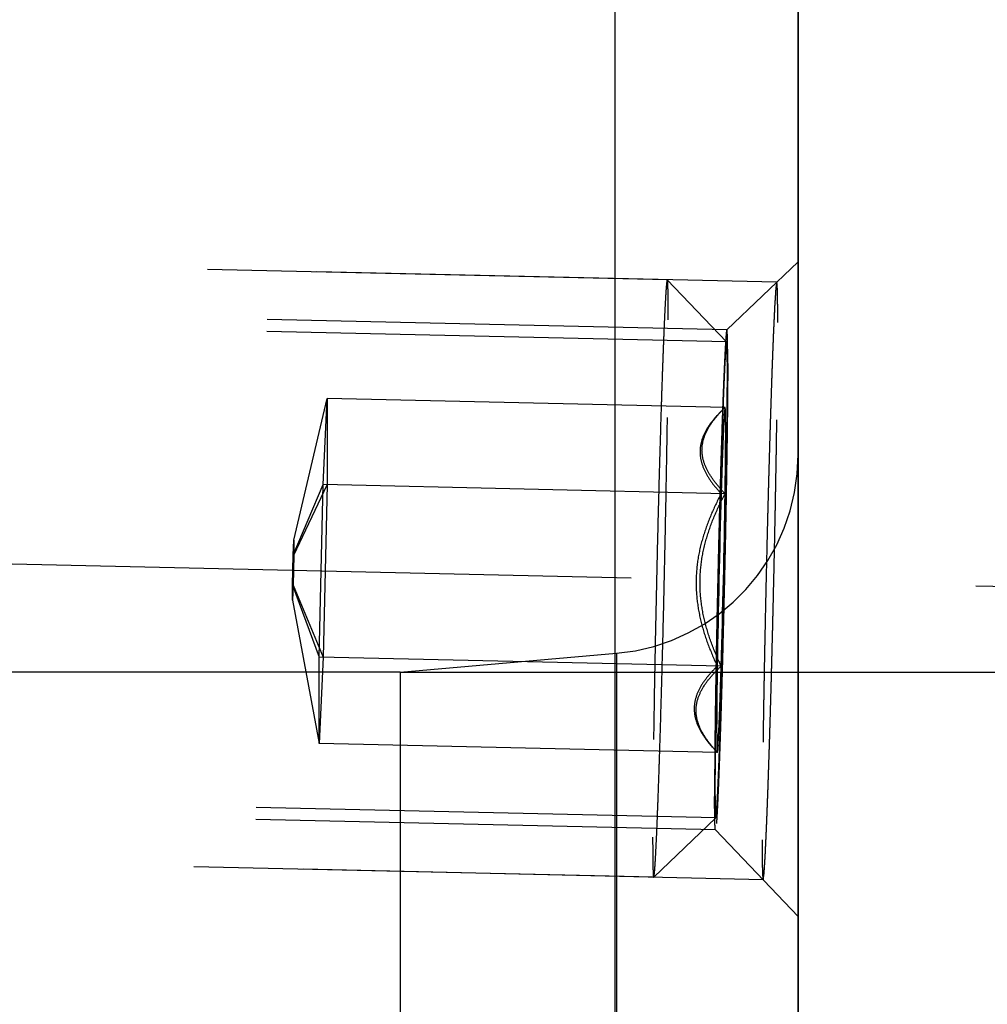
# Model space of a CAD drawing. Units: millimetres. Extents: x 0 to 420, y 0 to 297.
# Drawn here: x 259 to 264, y 173 to 178 of the extents above; entities that cross this region are included whole.
import ezdxf

# ---------------------------------------------------------------- set-up
doc = ezdxf.new("R2010")
doc.units = ezdxf.units.MM
doc.header["$LTSCALE"] = 23.1
doc.linetypes.add('CENTER', pattern=[0.6, 0.375, -0.075, 0.075, -0.075])
doc.linetypes.add('HIDDEN', pattern=[0.2, 0.1, -0.1])
doc.layers.get('0').update_dxf_attribs({"linetype": 'CONTINUOUS'})
for name, color, linetype in [('10003422_HP_HL', 7, 'CONTINUOUS'), ('30578821_AXIS', 7, 'CONTINUOUS'), ('30578821_CL', 7, 'CONTINUOUS'), ('30578821_DIM', 7, 'CONTINUOUS'), ('30578821_HL', 7, 'CONTINUOUS'), ('606711302-000-00-ED1_CL', 7, 'CONTINUOUS')]:
    doc.layers.add(name, color=color, linetype=linetype)
doc.styles.get("Standard").update_dxf_attribs({"font": 'TXT.SHX', "width": 0.7})
doc.styles.add('TEXTSTYLE_3', font='gdt', dxfattribs={"width": 0.7})
doc.dimstyles.new('DIMSTYLE_5', dxfattribs={"dimtxt": 3.5, "dimasz": 3.5, "dimexe": 0.18, "dimexo": 0.0625, "dimgap": 0.09, "dimtad": 1, "dimdec": 3, "dimdsep": 46, "dimtxsty": 'STANDARD', "dimblk": '_FILLED', "dimblk1": '_FILLED', "dimblk2": '_FILLED', "dimcen": 0.09, "dimclrt": 2, "dimadec": 0, "dimazin": 0, "dimtp": 0.15, "dimtm": 0.15, "dimtfac": 1, "dimtdec": 3, "dimtofl": 0, "dimtmove": 0, "dimatfit": 3, "dimldrblk": '_FILLED', "dimfxl": 1, "dimtolj": 1, "dimarcsym": 0})
doc.dimstyles.get("Standard").update_dxf_attribs({"dimtxt": 3.5, "dimasz": 3.5, "dimexe": 0.18, "dimexo": 0.0625, "dimgap": 0.09, "dimtad": 1, "dimdec": 3, "dimdsep": 46, "dimtxsty": 'STANDARD', "dimblk": '_FILLED', "dimblk1": '_FILLED', "dimblk2": '_FILLED', "dimcen": 0.09, "dimclrt": 2, "dimadec": 0, "dimazin": 0, "dimtol": 1, "dimtp": 0.005, "dimtm": 0.005, "dimtfac": 1, "dimtdec": 3, "dimtofl": 0, "dimtmove": 0, "dimatfit": 3, "dimldrblk": '_FILLED', "dimfxl": 1, "dimtolj": 1, "dimarcsym": 0})

# ---------------------------------------------------------------- blocks, each defined once
blk = doc.blocks.new('_FILLED')
at = {"color": 0, "linetype": 'BYBLOCK'}
blk.add_solid([(0, 0), (-1, 0.125), (-1, -0.125)], dxfattribs=at)
blk = doc.blocks.new('*D6')
at = {"layer": '30578821_DIM', "color": 3, "linetype": 'CONTINUOUS'}
for p, q in [((142.9998, 159.1415), (142.9998, 217.6415)), ((262.9998, 162.0808), (262.9998, 217.6415)), ((142.9998, 216.1415), (202.9998, 216.1415)), ((262.9998, 216.1415), (202.9998, 216.1415))]:
    blk.add_line(p, q, dxfattribs=at)
at = {"layer": '30578821_DIM', "color": 3, "linetype": 'CONTINUOUS', "xscale": 3.5, "yscale": 3.5, "zscale": 3.5, "rotation": 180}
blk.add_blockref('_FILLED', (142.9998, 216.1415), dxfattribs=at)
at = {"layer": '30578821_DIM', "color": 3, "linetype": 'CONTINUOUS', "xscale": 3.5, "yscale": 3.5, "zscale": 3.5}
blk.add_blockref('_FILLED', (262.9998, 216.1415), dxfattribs=at)
at = {"layer": '30578821_DIM', "color": 2, "linetype": 'CONTINUOUS', "insert": (202.9998, 220.5165), "char_height": 3.5, "width": 7.5, "attachment_point": 2, "line_spacing_factor": 0.9}
blk.add_mtext('120', dxfattribs=at)
blk = doc.blocks.new('*D8')
at = {"layer": '30578821_DIM', "color": 3, "linetype": 'CONTINUOUS'}
for p, q in [((260.9998, 175.1415), (279.4998, 175.1415)), ((277.9998, 175.1415), (277.9998, 159.1415)), ((277.9998, 143.1415), (277.9998, 159.1415)), ((260.9998, 143.1415), (279.4998, 143.1415))]:
    blk.add_line(p, q, dxfattribs=at)
at = {"layer": '30578821_DIM', "color": 3, "linetype": 'CONTINUOUS', "xscale": 3.5, "yscale": 3.5, "zscale": 3.5}
for p, rotation in [((277.9998, 175.1415), 90), ((277.9998, 143.1415), 270)]:
    blk.add_blockref('_FILLED', p, dxfattribs=dict(at, rotation=rotation))
at = {"layer": '30578821_DIM', "color": 2, "linetype": 'CONTINUOUS', "insert": (273.6248, 159.1415), "char_height": 3.5, "width": 9.916667, "attachment_point": 2, "rotation": 90, "line_spacing_factor": 0.9, "style": 'TEXTSTYLE_3'}
blk.add_mtext('{\\Fgdt;n}\\FTXT.SHX;32', dxfattribs=at)
blk = doc.blocks.new('*D9')
at = {"layer": '30578821_DIM', "color": 3, "linetype": 'CONTINUOUS'}
for p, q in [((208.9984, 185.3915), (299.4998, 185.3915)), ((297.9998, 185.3915), (297.9998, 159.1415)), ((297.9998, 132.8915), (297.9998, 159.1415)), ((208.9984, 132.8915), (299.4998, 132.8915))]:
    blk.add_line(p, q, dxfattribs=at)
at = {"layer": '30578821_DIM', "color": 3, "linetype": 'CONTINUOUS', "xscale": 3.5, "yscale": 3.5, "zscale": 3.5}
for p, rotation in [((297.9998, 185.3915), 90), ((297.9998, 132.8915), 270)]:
    blk.add_blockref('_FILLED', p, dxfattribs=dict(at, rotation=rotation))
at = {"layer": '30578821_DIM', "color": 2, "linetype": 'CONTINUOUS', "insert": (293.6248, 159.1415), "char_height": 3.5, "width": 14.416667, "attachment_point": 2, "rotation": 90, "line_spacing_factor": 0.9, "style": 'TEXTSTYLE_3'}
blk.add_mtext('{\\Fgdt;n}\\FTXT.SHX;52.5', dxfattribs=at)
blk = doc.blocks.new('*D10')
at = {"layer": '30578821_DIM', "color": 3, "linetype": 'CONTINUOUS'}
for p, q in [((262.9998, 181.1415), (289.4998, 181.1415)), ((287.9998, 181.1415), (287.9998, 159.1415)), ((287.9998, 137.1415), (287.9998, 159.1415)), ((262.9998, 137.1415), (289.4998, 137.1415))]:
    blk.add_line(p, q, dxfattribs=at)
at = {"layer": '30578821_DIM', "color": 3, "linetype": 'CONTINUOUS', "xscale": 3.5, "yscale": 3.5, "zscale": 3.5}
for p, rotation in [((287.9998, 181.1415), 90), ((287.9998, 137.1415), 270)]:
    blk.add_blockref('_FILLED', p, dxfattribs=dict(at, rotation=rotation))
at = {"layer": '30578821_DIM', "color": 2, "linetype": 'CONTINUOUS', "insert": (283.6248, 159.1415), "char_height": 3.5, "width": 10.166667, "attachment_point": 2, "rotation": 90, "line_spacing_factor": 0.9, "style": 'TEXTSTYLE_3'}
blk.add_mtext('{\\Fgdt;n}\\FTXT.SHX;44', dxfattribs=at)

msp = doc.modelspace()

# ---------------------------------------------------------------- linework, layer by layer
at = {"layer": '10003422_HP_HL', "color": 6, "linetype": 'HIDDEN'}
for p, q in [((262.3422, 177.1113), (257.1489, 177.2291)), ((262.3424, 177.1112), (262.3422, 177.1113)), ((262.3424, 177.1112), (262.6403, 176.7994)), ((262.6401, 176.7995), (256.8371, 176.9311)), ((260.4672, 175.8035), (260.6334, 176.5159)), ((260.6137, 176.0831), (260.6334, 176.5159)), ((262.6327, 176.4706), (260.6334, 176.5159)), ((260.6334, 176.5159), (260.6334, 176.0829)), ((262.6327, 176.4706), (262.6263, 176.4645)), ((262.6325, 176.4705), (262.6271, 176.4654)), ((262.6327, 176.4706), (262.6325, 176.4705)), ((260.4638, 175.7285), (260.6137, 176.0831)), ((260.4672, 175.7285), (260.6334, 176.0829)), ((260.5941, 175.2173), (260.6137, 176.0831)), ((262.6327, 176.0376), (260.6137, 176.0831)), ((260.6334, 176.0829), (260.6137, 175.2171)), ((260.4638, 175.7285), (260.4672, 175.8035)), ((260.4672, 175.8035), (260.4672, 175.7285)), ((260.4604, 175.5786), (260.4638, 175.7285)), ((260.4672, 175.7285), (260.4638, 175.5785)), ((260.4604, 175.5036), (260.4604, 175.5786)), ((260.4604, 175.5786), (260.5941, 175.2173)), ((260.4638, 175.5785), (260.4604, 175.5036)), ((260.4638, 175.5785), (260.6137, 175.2171)), ((260.4604, 175.5036), (260.5941, 174.7843)), ((262.6131, 175.1718), (260.5941, 175.2173)), ((260.5941, 174.7843), (260.5941, 175.2173)), ((260.6137, 175.2171), (260.5941, 174.7843)), ((262.5934, 174.739), (260.5941, 174.7843)), ((262.5872, 174.7455), (262.5934, 174.739)), ((262.5933, 174.7391), (262.588, 174.7446)), ((262.5933, 174.7391), (262.5934, 174.739)), ((262.586, 174.4101), (256.7829, 174.5417)), ((262.2744, 174.1122), (262.5862, 174.4102)), ((262.2741, 174.1121), (257.0809, 174.2299)), ((262.2741, 174.1121), (262.2744, 174.1122))]:
    msp.add_line(p, q, dxfattribs=at)
for centre, start, end in [((324.3256, 174.2053), 178.299151, 179.102847), ((200.9005, 177.0043), 358.299151, 359.102847)]:
    msp.add_arc(centre, 61.7398, start, end, dxfattribs=at)
for points, knots in [([(262.3422, 177.1113), (262.342, 177.1113), (262.3416, 177.1109), (262.341, 177.1092), (262.3402, 177.1055), (262.3394, 177.0993), (262.3384, 177.0905), (262.3374, 177.0793), (262.3363, 177.0657), (262.3352, 177.0496), (262.3335, 177.0233), (262.3313, 176.9847), (262.3287, 176.9315), (262.3259, 176.8695), (262.323, 176.799), (262.32, 176.7206), (262.317, 176.6348), (262.3138, 176.5422), (262.3095, 176.4068), (262.3041, 176.2254), (262.2978, 175.9967), (262.2918, 175.7577), (262.2863, 175.5148), (262.2813, 175.2745), (262.2758, 174.9776), (262.271, 174.6581), (262.2689, 174.4165), (262.2689, 174.3131)], [0, 0, 0, 0, 0.000182, 0.000548, 0.001923, 0.004178, 0.007317, 0.011339, 0.016237, 0.022002, 0.028626, 0.044407, 0.063474, 0.085701, 0.110939, 0.139019, 0.169755, 0.202939, 0.238352, 0.314899, 0.397351, 0.483505, 0.571062, 0.657681, 0.741049, 0.88927, 1, 1, 1, 1]), ([(262.3474, 176.9103), (262.3474, 176.9253), (262.3474, 176.9536), (262.3472, 176.9933), (262.3468, 177.0273), (262.3462, 177.0556), (262.3457, 177.0755), (262.3451, 177.0885), (262.3446, 177.0959), (262.3442, 177.1019), (262.3437, 177.1064), (262.3431, 177.1093), (262.3428, 177.1108), (262.3424, 177.1112)], [0, 0, 0, 0, 0.224413, 0.421874, 0.591393, 0.732159, 0.843695, 0.888368, 0.925583, 0.955324, 0.977589, 0.992414, 1, 1, 1, 1]), ([(262.2744, 174.1122), (262.2746, 174.1124), (262.2749, 174.1131), (262.2756, 174.1152), (262.2763, 174.1196), (262.2772, 174.1265), (262.2782, 174.136), (262.2793, 174.1478), (262.2803, 174.1622), (262.2815, 174.1789), (262.2832, 174.2058), (262.2853, 174.2453), (262.288, 174.2995), (262.2907, 174.3623), (262.2936, 174.4334), (262.2966, 174.5123), (262.2997, 174.5984), (262.3028, 174.6913), (262.3072, 174.8268), (262.3125, 175.0079), (262.3187, 175.2361), (262.3247, 175.4742), (262.3302, 175.7159), (262.3351, 175.9549), (262.3406, 176.25), (262.3453, 176.5674), (262.3474, 176.8076), (262.3474, 176.9103)], [0, 0, 0, 0, 0.000291, 0.000788, 0.002429, 0.004943, 0.008333, 0.012596, 0.017723, 0.023707, 0.030537, 0.046698, 0.066095, 0.088604, 0.114074, 0.142338, 0.173207, 0.206478, 0.241932, 0.318431, 0.400682, 0.486509, 0.573643, 0.65978, 0.742642, 0.889918, 1, 1, 1, 1]), ([(262.5818, 174.5702), (262.5818, 174.6531), (262.5835, 174.8468), (262.5873, 175.1029), (262.5917, 175.3409), (262.5957, 175.5334), (262.6002, 175.7278), (262.605, 175.9189), (262.61, 176.1015), (262.6151, 176.2708), (262.6194, 176.4013), (262.6228, 176.4956), (262.6252, 176.5577), (262.6275, 176.6133), (262.6297, 176.6621), (262.6318, 176.7037), (262.6335, 176.7338), (262.6348, 176.7541), (262.6357, 176.7664), (262.6366, 176.7768), (262.6374, 176.7852), (262.6381, 176.7916), (262.6388, 176.7957), (262.6393, 176.798), (262.6396, 176.7988), (262.6399, 176.7995), (262.6403, 176.7995), (262.6403, 176.7994)], [0, 0, 0, 0, 0.111374, 0.260535, 0.344405, 0.431501, 0.519473, 0.605949, 0.688595, 0.765181, 0.833643, 0.864239, 0.892132, 0.917135, 0.939074, 0.957808, 0.973205, 0.979621, 0.985168, 0.989834, 0.993613, 0.996502, 0.998498, 0.999163, 0.999609, 0.999853, 1, 1, 1, 1]), ([(262.6443, 176.6393), (262.6443, 176.6474), (262.6442, 176.6634), (262.6441, 176.6835), (262.644, 176.6996), (262.6439, 176.7096), (262.6438, 176.7176), (262.6438, 176.7237), (262.6438, 176.7286), (262.6438, 176.7322), (262.6437, 176.7341), (262.6437, 176.7359), (262.6437, 176.7365), (262.6437, 176.7377), (262.6436, 176.7396), (262.6435, 176.7424), (262.6434, 176.7457), (262.6433, 176.7501), (262.6431, 176.7557), (262.6429, 176.7623), (262.6426, 176.769), (262.6424, 176.7745), (262.6423, 176.779), (262.6422, 176.7823), (262.6421, 176.7851), (262.642, 176.7871), (262.642, 176.7881), (262.642, 176.7892), (262.6419, 176.789), (262.6419, 176.7893), (262.6418, 176.7895), (262.6416, 176.79), (262.6414, 176.7905), (262.6412, 176.7912), (262.6409, 176.792), (262.6405, 176.7931), (262.6402, 176.7941), (262.6399, 176.7949), (262.6396, 176.7956), (262.6395, 176.7961), (262.6393, 176.7965), (262.6392, 176.7969), (262.6391, 176.797), (262.6391, 176.7973), (262.639, 176.7965), (262.639, 176.7958), (262.6388, 176.7943), (262.6386, 176.7924), (262.6384, 176.79), (262.638, 176.7868), (262.6376, 176.7828), (262.6371, 176.778), (262.6366, 176.7732), (262.6362, 176.7692), (262.6359, 176.766), (262.6357, 176.7636), (262.6355, 176.7616), (262.6353, 176.7602), (262.6352, 176.7594), (262.6352, 176.759), (262.6351, 176.7575), (262.635, 176.7559), (262.6348, 176.7528), (262.6346, 176.7486), (262.6343, 176.7434), (262.6339, 176.7366), (262.6334, 176.7281), (262.6328, 176.7178), (262.6322, 176.7076), (262.6317, 176.699), (262.6313, 176.6922), (262.631, 176.6871), (262.6308, 176.6828), (262.6306, 176.6798), (262.6305, 176.6781), (262.6305, 176.677), (262.6304, 176.6749), (262.6303, 176.6724), (262.6301, 176.6678), (262.6298, 176.6615), (262.6294, 176.6538), (262.629, 176.6436), (262.6284, 176.6308), (262.6278, 176.6154), (262.6271, 176.6), (262.6264, 176.5847), (262.6259, 176.5719), (262.6255, 176.563), (262.6252, 176.5577), (262.6251, 176.5543), (262.6249, 176.5489), (262.6246, 176.5424), (262.6242, 176.5308), (262.6236, 176.5142), (262.6229, 176.4944), (262.6222, 176.4745), (262.6214, 176.4546), (262.6207, 176.4347), (262.6201, 176.4181), (262.6197, 176.4066), (262.6194, 176.3999), (262.6192, 176.3953), (262.619, 176.3889), (262.6188, 176.381), (262.6183, 176.3669), (262.6177, 176.3468), (262.6169, 176.3227), (262.6159, 176.2906), (262.6146, 176.2505), (262.6136, 176.2184), (262.6131, 176.2023)], [0, 0, 0, 0, 0.03125, 0.0625, 0.078125, 0.09375, 0.101562, 0.109375, 0.117188, 0.121094, 0.123047, 0.125, 0.126953, 0.128906, 0.132812, 0.140625, 0.148438, 0.15625, 0.171875, 0.1875, 0.203125, 0.21875, 0.226562, 0.234375, 0.242188, 0.246094, 0.248047, 0.25, 0.251953, 0.253906, 0.257812, 0.265625, 0.273438, 0.28125, 0.296875, 0.3125, 0.328125, 0.34375, 0.351562, 0.359375, 0.367188, 0.371094, 0.373047, 0.375, 0.376953, 0.378906, 0.382812, 0.390625, 0.398438, 0.40625, 0.421875, 0.4375, 0.453125, 0.46875, 0.476562, 0.484375, 0.492188, 0.496094, 0.498047, 0.5, 0.501953, 0.503906, 0.507812, 0.515625, 0.523438, 0.53125, 0.546875, 0.5625, 0.578125, 0.59375, 0.601562, 0.609375, 0.617188, 0.621094, 0.623047, 0.625, 0.626953, 0.628906, 0.632812, 0.640625, 0.648438, 0.65625, 0.671875, 0.6875, 0.703125, 0.71875, 0.734375, 0.742188, 0.746094, 0.75, 0.753906, 0.757812, 0.765625, 0.78125, 0.796875, 0.8125, 0.828125, 0.84375, 0.859375, 0.867188, 0.871094, 0.875, 0.878906, 0.882812, 0.890625, 0.90625, 0.921875, 0.9375, 0.96875, 1, 1, 1, 1]), ([(262.6403, 176.7994), (262.6406, 176.7991), (262.6409, 176.7979), (262.6414, 176.7956), (262.6417, 176.792), (262.6421, 176.7873), (262.6425, 176.7813), (262.6429, 176.771), (262.6434, 176.7551), (262.6438, 176.7326), (262.6441, 176.7055), (262.6443, 176.6739), (262.6443, 176.6513), (262.6443, 176.6393)], [0, 0, 0, 0, 0.007567, 0.022365, 0.044605, 0.074327, 0.111535, 0.156204, 0.267734, 0.408522, 0.578086, 0.775573, 1, 1, 1, 1]), ([(262.6443, 176.6393), (262.6443, 176.5575), (262.6427, 176.3662), (262.6389, 176.1133), (262.6345, 175.8782), (262.6306, 175.6878), (262.6262, 175.4953), (262.6215, 175.3056), (262.6165, 175.1238), (262.6115, 174.9548), (262.6072, 174.8239), (262.6039, 174.7289), (262.6015, 174.6661), (262.5992, 174.6095), (262.597, 174.5594), (262.5949, 174.5163), (262.5931, 174.4848), (262.5918, 174.4633), (262.5909, 174.45), (262.59, 174.4386), (262.5892, 174.4291), (262.5884, 174.4216), (262.5877, 174.4161), (262.5871, 174.4126), (262.5866, 174.4109), (262.5863, 174.4103), (262.5862, 174.4102)], [0, 0, 0, 0, 0.11008, 0.25735, 0.340208, 0.426342, 0.513474, 0.5993, 0.68155, 0.758048, 0.826773, 0.857644, 0.885907, 0.91138, 0.933889, 0.95329, 0.969451, 0.976283, 0.982269, 0.987398, 0.991661, 0.995052, 0.997568, 0.999211, 0.999709, 1, 1, 1, 1]), ([(262.6131, 175.0073), (262.6136, 175.025), (262.6146, 175.0604), (262.6161, 175.1134), (262.6174, 175.1577), (262.6182, 175.1886), (262.6187, 175.2064), (262.6191, 175.2194), (262.6195, 175.2339), (262.62, 175.2527), (262.6206, 175.2764), (262.6213, 175.3047), (262.6223, 175.3426), (262.6233, 175.3804), (262.6242, 175.4183), (262.625, 175.4464), (262.6256, 175.4758), (262.6265, 175.5145), (262.6281, 175.5826), (262.63, 175.66), (262.6316, 175.7382), (262.6328, 175.7967), (262.6338, 175.8455), (262.6345, 175.8797), (262.6349, 175.8991), (262.6352, 175.9141), (262.6354, 175.9274), (262.6357, 175.9457), (262.6363, 175.9775), (262.6371, 176.023), (262.6379, 176.0684), (262.6385, 176.1002), (262.6388, 176.1162), (262.6389, 176.1252), (262.6391, 176.1323), (262.6391, 176.1382), (262.6393, 176.1466), (262.6395, 176.161), (262.6399, 176.1899), (262.6404, 176.2229), (262.6408, 176.256), (262.6412, 176.2807), (262.6415, 176.3014), (262.6417, 176.3159), (262.6418, 176.324), (262.6419, 176.3305), (262.642, 176.3355), (262.6421, 176.3428), (262.6422, 176.3551), (262.6424, 176.3729), (262.6426, 176.3942), (262.6428, 176.4156), (262.643, 176.4369), (262.6433, 176.4582), (262.6435, 176.4759), (262.6436, 176.4884), (262.6437, 176.4954), (262.6437, 176.5011), (262.6437, 176.5051), (262.6438, 176.511), (262.6438, 176.521), (262.6439, 176.5355), (262.6439, 176.5528), (262.644, 176.5759), (262.6442, 176.6047), (262.6443, 176.6278), (262.6443, 176.6393)], [0, 0, 0, 0, 0.03125, 0.0625, 0.09375, 0.109375, 0.117188, 0.125, 0.132812, 0.140625, 0.15625, 0.171875, 0.1875, 0.21875, 0.234375, 0.25, 0.265625, 0.28125, 0.3125, 0.375, 0.40625, 0.4375, 0.46875, 0.484375, 0.492188, 0.5, 0.507812, 0.515625, 0.53125, 0.5625, 0.59375, 0.609375, 0.617188, 0.621094, 0.625, 0.628906, 0.632812, 0.640625, 0.65625, 0.6875, 0.703125, 0.71875, 0.734375, 0.742188, 0.746094, 0.75, 0.753906, 0.757812, 0.765625, 0.78125, 0.796875, 0.8125, 0.828125, 0.84375, 0.859375, 0.867188, 0.871094, 0.875, 0.878906, 0.882812, 0.890625, 0.90625, 0.921875, 0.9375, 0.96875, 1, 1, 1, 1]), ([(262.6263, 176.4645), (262.6097, 176.4487), (262.5789, 176.4168), (262.5406, 176.3651), (262.5143, 176.3106), (262.5039, 176.2535), (262.5112, 176.1961), (262.5342, 176.1406), (262.5691, 176.0875), (262.5977, 176.0543), (262.6131, 176.0378)], [0, 0, 0, 0, 0.138904, 0.268613, 0.388835, 0.50243, 0.615726, 0.735019, 0.863176, 1, 1, 1, 1]), ([(262.6327, 176.0376), (262.6163, 176.0543), (262.5859, 176.088), (262.5483, 176.142), (262.523, 176.1982), (262.5137, 176.2566), (262.5229, 176.3147), (262.5482, 176.3699), (262.5859, 176.4222), (262.6163, 176.4546), (262.6327, 176.4706)], [0, 0, 0, 0, 0.139583, 0.269982, 0.39068, 0.504294, 0.617158, 0.735868, 0.863531, 1, 1, 1, 1]), ([(262.6325, 176.4705), (262.6323, 176.4703), (262.6321, 176.4694), (262.6317, 176.4677), (262.6313, 176.4651), (262.6308, 176.4616), (262.6304, 176.4571), (262.6297, 176.4495), (262.6288, 176.4377), (262.6278, 176.421), (262.6266, 176.4009), (262.6254, 176.3774), (262.6242, 176.3508), (262.6229, 176.321), (262.6211, 176.2754), (262.6187, 176.2117), (262.6158, 176.1279), (262.614, 176.0688), (262.6131, 176.0378)], [0, 0, 0, 0, 0.002084, 0.006162, 0.012287, 0.020468, 0.030703, 0.042988, 0.07367, 0.112376, 0.158944, 0.213205, 0.274919, 0.343811, 0.419606, 0.590643, 0.785299, 1, 1, 1, 1]), ([(262.6327, 176.0376), (262.6332, 176.069), (262.634, 176.1287), (262.635, 176.2134), (262.6355, 176.2777), (262.6357, 176.3236), (262.6357, 176.3535), (262.6357, 176.3801), (262.6356, 176.4035), (262.6353, 176.4234), (262.635, 176.4399), (262.6346, 176.4513), (262.6343, 176.4587), (262.634, 176.4629), (262.6338, 176.4661), (262.6334, 176.4685), (262.6332, 176.4698), (262.6329, 176.4706), (262.6327, 176.4706)], [0, 0, 0, 0, 0.217299, 0.413978, 0.586348, 0.66252, 0.731585, 0.793257, 0.84725, 0.893329, 0.931319, 0.961052, 0.972778, 0.9824, 0.989913, 0.995319, 0.998636, 1, 1, 1, 1]), ([(262.6131, 176.2023), (262.6125, 176.1846), (262.6115, 176.1492), (262.61, 176.0961), (262.6087, 176.0519), (262.6079, 176.021), (262.6074, 176.0032), (262.607, 175.9902), (262.6066, 175.9757), (262.6061, 175.9569), (262.6055, 175.9332), (262.6048, 175.9049), (262.6038, 175.867), (262.6028, 175.8292), (262.6019, 175.7913), (262.6011, 175.7632), (262.6005, 175.7338), (262.5996, 175.695), (262.598, 175.627), (262.5961, 175.5496), (262.5945, 175.4714), (262.5933, 175.4128), (262.5923, 175.3641), (262.5916, 175.3299), (262.5912, 175.3105), (262.5909, 175.2955), (262.5907, 175.2822), (262.5904, 175.2639), (262.5898, 175.2321), (262.589, 175.1866), (262.5882, 175.1411), (262.5876, 175.1093), (262.5873, 175.0934), (262.5872, 175.0844), (262.587, 175.0773), (262.587, 175.0713), (262.5868, 175.063), (262.5866, 175.0486), (262.5862, 175.0197), (262.5857, 174.9867), (262.5853, 174.9536), (262.5849, 174.9288), (262.5846, 174.9082), (262.5844, 174.8937), (262.5843, 174.8856), (262.5842, 174.8791), (262.5841, 174.874), (262.584, 174.8668), (262.5839, 174.8545), (262.5837, 174.8367), (262.5835, 174.8154), (262.5833, 174.794), (262.5831, 174.7727), (262.5828, 174.7514), (262.5826, 174.7337), (262.5825, 174.7212), (262.5824, 174.7142), (262.5824, 174.7085), (262.5824, 174.7045), (262.5823, 174.6986), (262.5823, 174.6886), (262.5822, 174.6741), (262.5822, 174.6568), (262.5821, 174.6337), (262.5819, 174.6049), (262.5818, 174.5818), (262.5818, 174.5702)], [0, 0, 0, 0, 0.03125, 0.0625, 0.09375, 0.109375, 0.117188, 0.125, 0.132812, 0.140625, 0.15625, 0.171875, 0.1875, 0.21875, 0.234375, 0.25, 0.265625, 0.28125, 0.3125, 0.375, 0.40625, 0.4375, 0.46875, 0.484375, 0.492188, 0.5, 0.507812, 0.515625, 0.53125, 0.5625, 0.59375, 0.609375, 0.617188, 0.621094, 0.625, 0.628906, 0.632812, 0.640625, 0.65625, 0.6875, 0.703125, 0.71875, 0.734375, 0.742188, 0.746094, 0.75, 0.753906, 0.757812, 0.765625, 0.78125, 0.796875, 0.8125, 0.828125, 0.84375, 0.859375, 0.867188, 0.871094, 0.875, 0.878906, 0.882812, 0.890625, 0.90625, 0.921875, 0.9375, 0.96875, 1, 1, 1, 1]), ([(262.6131, 176.0378), (262.5954, 176.0045), (262.5625, 175.9366), (262.5227, 175.8306), (262.4956, 175.7205), (262.4844, 175.6076), (262.4905, 175.4943), (262.5125, 175.3831), (262.5475, 175.2754), (262.5773, 175.2061), (262.5934, 175.172)], [0, 0, 0, 0, 0.125002, 0.250015, 0.375011, 0.5, 0.624988, 0.749984, 0.874998, 1, 1, 1, 1]), ([(262.6131, 175.1718), (262.597, 175.2059), (262.5672, 175.2752), (262.5322, 175.3829), (262.5101, 175.4941), (262.504, 175.6074), (262.5152, 175.7203), (262.5423, 175.8304), (262.5821, 175.9364), (262.6151, 176.0043), (262.6327, 176.0376)], [0, 0, 0, 0, 0.125002, 0.250016, 0.375012, 0.5, 0.624989, 0.749985, 0.874998, 1, 1, 1, 1]), ([(262.5934, 175.172), (262.5773, 175.1562), (262.5473, 175.1244), (262.51, 175.0729), (262.4845, 175.0187), (262.4746, 174.9617), (262.4824, 174.9042), (262.5061, 174.8486), (262.5421, 174.7953), (262.5713, 174.762), (262.5872, 174.7455)], [0, 0, 0, 0, 0.136845, 0.265018, 0.384319, 0.497612, 0.611194, 0.731399, 0.861097, 1, 1, 1, 1]), ([(262.5934, 174.739), (262.5778, 174.7557), (262.5489, 174.7894), (262.5136, 174.8434), (262.4908, 174.8998), (262.4843, 174.9583), (262.4962, 175.0162), (262.524, 175.0713), (262.5641, 175.1235), (262.5959, 175.1558), (262.6131, 175.1718)], [0, 0, 0, 0, 0.136456, 0.264115, 0.382832, 0.49571, 0.609337, 0.730039, 0.860432, 1, 1, 1, 1]), ([(262.5934, 175.172), (262.5929, 175.141), (262.5921, 175.0819), (262.5912, 174.9981), (262.5906, 174.9344), (262.5904, 174.8888), (262.5904, 174.859), (262.5904, 174.8323), (262.5905, 174.8089), (262.5907, 174.7887), (262.591, 174.772), (262.5914, 174.7602), (262.5917, 174.7525), (262.592, 174.7481), (262.5923, 174.7446), (262.5925, 174.7419), (262.5928, 174.7402), (262.5931, 174.7393), (262.5933, 174.7391)], [0, 0, 0, 0, 0.214709, 0.409368, 0.580404, 0.656197, 0.725088, 0.786801, 0.841059, 0.887626, 0.926331, 0.957012, 0.969297, 0.979532, 0.987712, 0.993838, 0.997916, 1, 1, 1, 1]), ([(262.5934, 174.739), (262.5936, 174.739), (262.594, 174.7398), (262.5943, 174.7411), (262.5947, 174.7435), (262.5951, 174.7467), (262.5956, 174.7508), (262.5963, 174.7582), (262.5971, 174.7696), (262.5982, 174.7861), (262.5993, 174.806), (262.6005, 174.8293), (262.6018, 174.856), (262.6031, 174.8859), (262.605, 174.9317), (262.6074, 174.996), (262.6102, 175.0806), (262.6121, 175.1404), (262.6131, 175.1718)], [0, 0, 0, 0, 0.001379, 0.004712, 0.010135, 0.017664, 0.027299, 0.039038, 0.068795, 0.106802, 0.152894, 0.206895, 0.26857, 0.337633, 0.413797, 0.586138, 0.782768, 1, 1, 1, 1]), ([(262.5818, 174.5702), (262.5818, 174.5622), (262.5819, 174.5462), (262.582, 174.5261), (262.5821, 174.51), (262.5822, 174.5), (262.5823, 174.492), (262.5823, 174.4859), (262.5823, 174.4809), (262.5823, 174.4774), (262.5824, 174.4755), (262.5824, 174.4737), (262.5824, 174.4731), (262.5824, 174.4719), (262.5825, 174.47), (262.5826, 174.4672), (262.5827, 174.4639), (262.5828, 174.4595), (262.583, 174.4539), (262.5832, 174.4473), (262.5835, 174.4406), (262.5837, 174.435), (262.5838, 174.4306), (262.5839, 174.4273), (262.584, 174.4245), (262.5841, 174.4225), (262.5841, 174.4215), (262.5841, 174.4204), (262.5842, 174.4205), (262.5842, 174.4203), (262.5843, 174.42), (262.5845, 174.4196), (262.5847, 174.4191), (262.5849, 174.4184), (262.5852, 174.4176), (262.5856, 174.4165), (262.5859, 174.4155), (262.5862, 174.4147), (262.5865, 174.414), (262.5866, 174.4135), (262.5868, 174.4131), (262.5869, 174.4127), (262.587, 174.4126), (262.587, 174.4122), (262.5871, 174.4131), (262.5871, 174.4138), (262.5873, 174.4153), (262.5875, 174.4172), (262.5877, 174.4196), (262.5881, 174.4228), (262.5885, 174.4268), (262.589, 174.4316), (262.5895, 174.4364), (262.5899, 174.4404), (262.5902, 174.4436), (262.5904, 174.446), (262.5906, 174.448), (262.5908, 174.4493), (262.5909, 174.4502), (262.5909, 174.4506), (262.591, 174.4521), (262.5911, 174.4537), (262.5913, 174.4568), (262.5915, 174.461), (262.5918, 174.4661), (262.5922, 174.473), (262.5927, 174.4815), (262.5933, 174.4918), (262.5939, 174.502), (262.5944, 174.5106), (262.5948, 174.5174), (262.5951, 174.5225), (262.5953, 174.5268), (262.5955, 174.5297), (262.5956, 174.5315), (262.5956, 174.5326), (262.5957, 174.5347), (262.5958, 174.5372), (262.596, 174.5417), (262.5963, 174.5481), (262.5967, 174.5558), (262.5971, 174.566), (262.5977, 174.5788), (262.5983, 174.5942), (262.599, 174.6095), (262.5997, 174.6249), (262.6002, 174.6377), (262.6006, 174.6466), (262.6009, 174.6518), (262.601, 174.6553), (262.6012, 174.6607), (262.6015, 174.6671), (262.6019, 174.6788), (262.6025, 174.6953), (262.6032, 174.7152), (262.6039, 174.7351), (262.6047, 174.755), (262.6054, 174.7748), (262.606, 174.7914), (262.6064, 174.803), (262.6067, 174.8097), (262.6069, 174.8143), (262.6071, 174.8207), (262.6073, 174.8286), (262.6078, 174.8427), (262.6084, 174.8628), (262.6092, 174.8869), (262.6102, 174.919), (262.6115, 174.9591), (262.6125, 174.9912), (262.6131, 175.0073)], [0, 0, 0, 0, 0.03125, 0.0625, 0.078125, 0.09375, 0.101562, 0.109375, 0.117188, 0.121094, 0.123047, 0.125, 0.126953, 0.128906, 0.132812, 0.140625, 0.148438, 0.15625, 0.171875, 0.1875, 0.203125, 0.21875, 0.226562, 0.234375, 0.242188, 0.246094, 0.248047, 0.25, 0.251953, 0.253906, 0.257812, 0.265625, 0.273438, 0.28125, 0.296875, 0.3125, 0.328125, 0.34375, 0.351562, 0.359375, 0.367188, 0.371094, 0.373047, 0.375, 0.376953, 0.378906, 0.382812, 0.390625, 0.398438, 0.40625, 0.421875, 0.4375, 0.453125, 0.46875, 0.476562, 0.484375, 0.492188, 0.496094, 0.498047, 0.5, 0.501953, 0.503906, 0.507812, 0.515625, 0.523438, 0.53125, 0.546875, 0.5625, 0.578125, 0.59375, 0.601562, 0.609375, 0.617188, 0.621094, 0.623047, 0.625, 0.626953, 0.628906, 0.632812, 0.640625, 0.648438, 0.65625, 0.671875, 0.6875, 0.703125, 0.71875, 0.734375, 0.742188, 0.746094, 0.75, 0.753906, 0.757812, 0.765625, 0.78125, 0.796875, 0.8125, 0.828125, 0.84375, 0.859375, 0.867188, 0.871094, 0.875, 0.878906, 0.882812, 0.890625, 0.90625, 0.921875, 0.9375, 0.96875, 1, 1, 1, 1]), ([(262.5862, 174.4102), (262.5857, 174.4098), (262.5849, 174.4127), (262.5847, 174.4149), (262.5842, 174.4194), (262.5838, 174.4248), (262.5835, 174.4317), (262.5832, 174.4398), (262.5827, 174.4533), (262.5823, 174.4734), (262.582, 174.5013), (262.5818, 174.5341), (262.5818, 174.5577), (262.5818, 174.5702)], [0, 0, 0, 0, 0.012119, 0.030058, 0.056234, 0.090673, 0.133368, 0.184275, 0.243337, 0.385691, 0.559908, 0.765057, 1, 1, 1, 1]), ([(262.2689, 174.3131), (262.2689, 174.2977), (262.2689, 174.2688), (262.2692, 174.2283), (262.2696, 174.1938), (262.2701, 174.1688), (262.2705, 174.1519), (262.2709, 174.1415), (262.2714, 174.1327), (262.2718, 174.1255), (262.2723, 174.1199), (262.2728, 174.1157), (262.2733, 174.1136), (262.2738, 174.1121), (262.2741, 174.1121)], [0, 0, 0, 0, 0.229525, 0.430706, 0.60248, 0.744002, 0.803259, 0.854769, 0.898475, 0.934338, 0.962346, 0.982507, 0.994888, 1, 1, 1, 1])]:
    msp.add_open_spline(points, degree=3, knots=knots, dxfattribs=at)
at = {"layer": '30578821_AXIS', "color": 3, "linetype": 'CENTER'}
msp.add_line((198.0742, 177.0684), (267.9998, 175.4826), dxfattribs=at)
at = {"layer": '30578821_CL', "color": 9, "linetype": 'CONTINUOUS'}
for p, q in [((262.0783, 181.2141), (262.0783, 137.069)), ((262.087, 175.2367), (262.087, 143.0464))]:
    msp.add_line(p, q, dxfattribs=at)
at = {"layer": '30578821_CL', "color": 7, "linetype": 'CONTINUOUS'}
msp.add_line((262.9998, 180.2171), (262.9998, 138.0659), dxfattribs=at)
at = {"layer": '30578821_HL', "color": 6, "linetype": 'HIDDEN'}
for p, q in [((262.892, 177.0989), (256.6491, 177.2404)), ((262.9998, 177.2021), (262.6413, 176.8594)), ((262.6415, 176.8595), (254.6442, 177.0408)), ((262.6415, 176.8595), (262.6413, 176.8594)), ((260.9998, 175.1415), (262.087, 175.2367)), ((260.9998, 175.1415), (211.9998, 175.1415)), ((260.9998, 175.1415), (260.9998, 143.1415)), ((262.5846, 174.3501), (254.5873, 174.5315)), ((262.5846, 174.3501), (262.5844, 174.3502)), ((262.9998, 173.9155), (262.5844, 174.3502)), ((262.824, 174.0996), (256.5811, 174.2412))]:
    msp.add_line(p, q, dxfattribs=at)
msp.add_arc((261.9998, 176.2328), 1, 275, 360, dxfattribs=at)
for points, knots in [([(262.892, 177.0989), (262.8917, 177.0969), (262.8911, 177.0929), (262.8901, 177.0869), (262.8894, 177.0819), (262.8887, 177.0779), (262.8883, 177.0749), (262.8879, 177.0724), (262.8876, 177.0706), (262.8875, 177.0698), (262.8874, 177.0692), (262.8873, 177.0675), (262.8872, 177.0657), (262.887, 177.0626), (262.8867, 177.0589), (262.8864, 177.0543), (262.8861, 177.0483), (262.8856, 177.0407), (262.8848, 177.0285), (262.884, 177.0164), (262.8832, 177.0043), (262.8826, 176.9952), (262.8822, 176.9884), (262.8819, 176.9838), (262.8817, 176.9816), (262.8816, 176.9792), (262.8813, 176.9739), (262.881, 176.9679), (262.8806, 176.9579), (262.88, 176.9456), (262.8793, 176.9308), (262.8784, 176.911), (262.8773, 176.8863), (262.8762, 176.8641), (262.8755, 176.8493), (262.8752, 176.8431), (262.875, 176.8381), (262.8748, 176.8347), (262.8747, 176.8297), (262.8744, 176.8232), (262.8741, 176.8151), (262.8736, 176.802), (262.873, 176.7857), (262.8722, 176.7662), (262.8712, 176.7401), (262.8702, 176.714), (262.8693, 176.6879), (262.8686, 176.6716), (262.8681, 176.6586), (262.8678, 176.6488), (262.8674, 176.6407), (262.8672, 176.6324), (262.8669, 176.6244), (262.8666, 176.6143), (262.8661, 176.5982), (262.8651, 176.57), (262.8638, 176.5297), (262.8625, 176.4893), (262.8614, 176.4571), (262.8607, 176.4369), (262.8602, 176.4208), (262.8599, 176.4107), (262.8596, 176.4028), (262.8593, 176.3933), (262.8589, 176.3775), (262.8582, 176.3544), (262.8571, 176.3178), (262.8558, 176.2719), (262.8542, 176.2168), (262.853, 176.1756), (262.8522, 176.148), (262.8518, 176.1345), (262.8514, 176.1198), (262.8509, 176.1004), (262.8502, 176.076), (262.8492, 176.0371), (262.8479, 175.9884), (262.8464, 175.93), (262.8452, 175.8862), (262.8445, 175.8569), (262.8441, 175.8424), (262.8437, 175.8268), (262.843, 175.7962), (262.8415, 175.7296), (262.839, 175.6272), (262.8362, 175.5044), (262.8342, 175.403), (262.8327, 175.3319), (262.8318, 175.2912), (262.8313, 175.2659), (262.8309, 175.2453), (262.8305, 175.2262), (262.8299, 175.193), (262.8291, 175.1454), (262.828, 175.0884), (262.8272, 175.0409), (262.8265, 175.0028), (262.8261, 174.9792), (262.8257, 174.9599), (262.8255, 174.9427), (262.825, 174.9116), (262.8243, 174.8678), (262.8237, 174.8238), (262.8232, 174.7886), (262.8228, 174.7622), (262.8225, 174.7402), (262.8222, 174.7226), (262.822, 174.7117), (262.8219, 174.7026), (262.8218, 174.695), (262.8217, 174.6818), (262.8214, 174.6554), (262.821, 174.6176), (262.8206, 174.5798), (262.8203, 174.5496), (262.82, 174.5269), (262.8198, 174.508), (262.8197, 174.4948), (262.8196, 174.4873), (262.8196, 174.4826), (262.8195, 174.4787), (262.8195, 174.4756), (262.8195, 174.4704), (262.8194, 174.4599), (262.8194, 174.4448), (262.8193, 174.4268), (262.8192, 174.4028), (262.819, 174.3727), (262.8189, 174.3367), (262.8188, 174.3127), (262.8187, 174.3006)], [0, 0, 0, 0, 0.015625, 0.03125, 0.046875, 0.054688, 0.0625, 0.070312, 0.074219, 0.076172, 0.077148, 0.078125, 0.080078, 0.082031, 0.085938, 0.089844, 0.09375, 0.101562, 0.109375, 0.125, 0.132812, 0.140625, 0.148438, 0.150391, 0.152344, 0.154297, 0.15625, 0.160156, 0.164062, 0.171875, 0.179688, 0.1875, 0.203125, 0.21875, 0.222656, 0.226562, 0.228516, 0.230469, 0.232422, 0.234375, 0.238281, 0.242188, 0.25, 0.257812, 0.265625, 0.28125, 0.289062, 0.296875, 0.300781, 0.304688, 0.308594, 0.310547, 0.3125, 0.316406, 0.320312, 0.328125, 0.34375, 0.359375, 0.367188, 0.375, 0.378906, 0.382812, 0.384766, 0.386719, 0.390625, 0.398438, 0.40625, 0.421875, 0.4375, 0.453125, 0.457031, 0.460938, 0.464844, 0.46875, 0.476562, 0.484375, 0.5, 0.515625, 0.53125, 0.535156, 0.539062, 0.542969, 0.546875, 0.5625, 0.59375, 0.625, 0.65625, 0.671875, 0.679688, 0.6875, 0.691406, 0.695312, 0.703125, 0.71875, 0.734375, 0.75, 0.757812, 0.765625, 0.769531, 0.773438, 0.78125, 0.796875, 0.8125, 0.820312, 0.828125, 0.835938, 0.839844, 0.84375, 0.845703, 0.847656, 0.851562, 0.859375, 0.875, 0.890625, 0.898438, 0.90625, 0.914062, 0.917969, 0.919922, 0.921875, 0.922852, 0.923828, 0.925781, 0.929688, 0.9375, 0.945312, 0.953125, 0.96875, 0.984375, 1, 1, 1, 1]), ([(262.8972, 176.8978), (262.8972, 176.9051), (262.8972, 176.9197), (262.8971, 176.9378), (262.8971, 176.9506), (262.8971, 176.9577), (262.897, 176.9669), (262.8969, 176.9781), (262.8968, 176.9908), (262.8967, 176.9986), (262.8967, 177.0051), (262.8966, 177.0104), (262.8964, 177.0189), (262.8962, 177.0289), (262.8961, 177.0377), (262.896, 177.0425), (262.8959, 177.0466), (262.8958, 177.049), (262.8957, 177.0527), (262.8955, 177.0589), (262.8953, 177.0652), (262.8951, 177.0706), (262.895, 177.0734), (262.8949, 177.0758), (262.8947, 177.0778), (262.8945, 177.0806), (262.8943, 177.0839), (262.894, 177.0872), (262.8938, 177.0898), (262.8937, 177.0923), (262.8935, 177.0931), (262.8934, 177.0936), (262.893, 177.0948), (262.8926, 177.0965), (262.8922, 177.0981), (262.892, 177.0989)], [0, 0, 0, 0, 0.0625, 0.125, 0.15625, 0.171875, 0.1875, 0.25, 0.28125, 0.3125, 0.328125, 0.34375, 0.375, 0.4375, 0.46875, 0.484375, 0.5, 0.515625, 0.53125, 0.5625, 0.625, 0.640625, 0.65625, 0.671875, 0.6875, 0.71875, 0.75, 0.78125, 0.8125, 0.828125, 0.84375, 0.859375, 0.875, 0.9375, 1, 1, 1, 1]), ([(262.6413, 176.8594), (262.6411, 176.8592), (262.6409, 176.8586), (262.6403, 176.8568), (262.6397, 176.8532), (262.6389, 176.8474), (262.6381, 176.8395), (262.6372, 176.8296), (262.6363, 176.8176), (262.6354, 176.8036), (262.634, 176.781), (262.6322, 176.748), (262.63, 176.7027), (262.6276, 176.6501), (262.6252, 176.5907), (262.6227, 176.5247), (262.6192, 176.4249), (262.6147, 176.2875), (262.6094, 176.11), (262.6042, 175.9191), (262.5992, 175.7199), (262.5946, 175.5176), (262.5905, 175.3177), (262.5859, 175.0708), (262.582, 174.8052), (262.5802, 174.6043), (262.5802, 174.5183)], [0, 0, 0, 0, 0.000291, 0.000787, 0.002428, 0.004943, 0.008333, 0.012595, 0.017722, 0.023706, 0.030537, 0.046697, 0.066095, 0.088604, 0.114074, 0.142337, 0.173207, 0.241931, 0.31843, 0.400681, 0.486509, 0.573644, 0.659781, 0.742642, 0.889919, 1, 1, 1, 1]), ([(262.6459, 176.6913), (262.6459, 176.7042), (262.6459, 176.7284), (262.6457, 176.7622), (262.6453, 176.7911), (262.6449, 176.8149), (262.6444, 176.8315), (262.6438, 176.8422), (262.6435, 176.8483), (262.6431, 176.8529), (262.6426, 176.8564), (262.6422, 176.8583), (262.6418, 176.8595), (262.6415, 176.8595)], [0, 0, 0, 0, 0.229669, 0.430787, 0.602459, 0.743984, 0.854761, 0.898476, 0.934354, 0.962371, 0.982527, 0.994896, 1, 1, 1, 1]), ([(262.824, 174.0996), (262.8243, 174.1016), (262.8249, 174.1056), (262.8258, 174.1116), (262.8266, 174.1166), (262.8272, 174.1206), (262.8277, 174.1236), (262.828, 174.1261), (262.8283, 174.1278), (262.8284, 174.1287), (262.8285, 174.1292), (262.8286, 174.131), (262.8287, 174.1328), (262.8289, 174.1358), (262.8292, 174.1396), (262.8295, 174.1442), (262.8299, 174.1502), (262.8304, 174.1578), (262.8312, 174.1699), (262.832, 174.1821), (262.8327, 174.1942), (262.8333, 174.2033), (262.8338, 174.2101), (262.8341, 174.2146), (262.8342, 174.2169), (262.8344, 174.2192), (262.8346, 174.2246), (262.8349, 174.2306), (262.8353, 174.2405), (262.8359, 174.2529), (262.8366, 174.2677), (262.8375, 174.2874), (262.8387, 174.3122), (262.8397, 174.3344), (262.8404, 174.3492), (262.8407, 174.3553), (262.8409, 174.3604), (262.8411, 174.3638), (262.8413, 174.3688), (262.8415, 174.3752), (262.8418, 174.3834), (262.8423, 174.3964), (262.843, 174.4127), (262.8437, 174.4323), (262.8447, 174.4584), (262.8457, 174.4845), (262.8467, 174.5106), (262.8473, 174.5269), (262.8478, 174.5399), (262.8482, 174.5497), (262.8485, 174.5578), (262.8488, 174.5661), (262.849, 174.5741), (262.8494, 174.5842), (262.8499, 174.6003), (262.8508, 174.6285), (262.8521, 174.6688), (262.8535, 174.7091), (262.8545, 174.7414), (262.8552, 174.7615), (262.8557, 174.7776), (262.8561, 174.7878), (262.8563, 174.7957), (262.8566, 174.8052), (262.8571, 174.821), (262.8577, 174.844), (262.8588, 174.8807), (262.8602, 174.9266), (262.8618, 174.9816), (262.863, 175.0228), (262.8638, 175.0505), (262.8642, 175.064), (262.8646, 175.0787), (262.8651, 175.0981), (262.8657, 175.1225), (262.8667, 175.1614), (262.868, 175.2101), (262.8695, 175.2685), (262.8707, 175.3123), (262.8715, 175.3415), (262.8718, 175.3561), (262.8722, 175.3716), (262.8729, 175.4023), (262.8745, 175.4689), (262.8769, 175.5713), (262.8797, 175.694), (262.8818, 175.7955), (262.8833, 175.8666), (262.8841, 175.9073), (262.8846, 175.9326), (262.8851, 175.9532), (262.8854, 175.9723), (262.886, 176.0055), (262.8869, 176.0531), (262.8879, 176.1101), (262.8888, 176.1576), (262.8895, 176.1957), (262.8899, 176.2193), (262.8902, 176.2386), (262.8905, 176.2558), (262.8909, 176.2868), (262.8916, 176.3307), (262.8922, 176.3747), (262.8928, 176.4099), (262.8932, 176.4363), (262.8935, 176.4583), (262.8937, 176.4759), (262.8939, 176.4868), (262.894, 176.4959), (262.8941, 176.5035), (262.8943, 176.5166), (262.8945, 176.5431), (262.8949, 176.5809), (262.8953, 176.6186), (262.8957, 176.6489), (262.8959, 176.6715), (262.8961, 176.6904), (262.8963, 176.7036), (262.8963, 176.7112), (262.8964, 176.7159), (262.8964, 176.7198), (262.8964, 176.7228), (262.8965, 176.7281), (262.8965, 176.7386), (262.8966, 176.7536), (262.8967, 176.7717), (262.8968, 176.7957), (262.8969, 176.8257), (262.8971, 176.8618), (262.8972, 176.8858), (262.8972, 176.8978)], [0, 0, 0, 0, 0.015625, 0.03125, 0.046875, 0.054688, 0.0625, 0.070312, 0.074219, 0.076172, 0.077148, 0.078125, 0.080078, 0.082031, 0.085938, 0.089844, 0.09375, 0.101562, 0.109375, 0.125, 0.132812, 0.140625, 0.148438, 0.150391, 0.152344, 0.154297, 0.15625, 0.160156, 0.164062, 0.171875, 0.179688, 0.1875, 0.203125, 0.21875, 0.222656, 0.226562, 0.228516, 0.230469, 0.232422, 0.234375, 0.238281, 0.242188, 0.25, 0.257812, 0.265625, 0.28125, 0.289062, 0.296875, 0.300781, 0.304688, 0.308594, 0.310547, 0.3125, 0.316406, 0.320312, 0.328125, 0.34375, 0.359375, 0.367188, 0.375, 0.378906, 0.382812, 0.384766, 0.386719, 0.390625, 0.398438, 0.40625, 0.421875, 0.4375, 0.453125, 0.457031, 0.460938, 0.464844, 0.46875, 0.476562, 0.484375, 0.5, 0.515625, 0.53125, 0.535156, 0.539062, 0.542969, 0.546875, 0.5625, 0.59375, 0.625, 0.65625, 0.671875, 0.679688, 0.6875, 0.691406, 0.695312, 0.703125, 0.71875, 0.734375, 0.75, 0.757812, 0.765625, 0.769531, 0.773438, 0.78125, 0.796875, 0.8125, 0.820312, 0.828125, 0.835938, 0.839844, 0.84375, 0.845703, 0.847656, 0.851562, 0.859375, 0.875, 0.890625, 0.898438, 0.90625, 0.914062, 0.917969, 0.919922, 0.921875, 0.922852, 0.923828, 0.925781, 0.929688, 0.9375, 0.945312, 0.953125, 0.96875, 0.984375, 1, 1, 1, 1]), ([(262.6459, 176.6913), (262.6459, 176.6048), (262.6441, 176.4026), (262.6401, 176.1354), (262.6355, 175.8869), (262.6314, 175.6859), (262.6267, 175.4826), (262.6217, 175.2827), (262.6165, 175.0913), (262.612, 174.9396), (262.6083, 174.8263), (262.6057, 174.7488), (262.6031, 174.677), (262.6006, 174.6114), (262.5982, 174.5525), (262.5959, 174.5006), (262.5937, 174.4561), (262.5919, 174.4237), (262.5905, 174.4018), (262.5895, 174.3883), (262.5886, 174.3769), (262.5878, 174.3675), (262.5869, 174.3602), (262.5862, 174.355), (262.5855, 174.3519), (262.5851, 174.3505), (262.5847, 174.3501), (262.5846, 174.3501)], [0, 0, 0, 0, 0.110729, 0.258951, 0.342319, 0.428938, 0.516495, 0.60265, 0.685102, 0.761649, 0.797061, 0.830246, 0.860981, 0.889062, 0.9143, 0.936526, 0.955594, 0.971374, 0.977999, 0.983764, 0.988662, 0.992683, 0.995823, 0.998078, 0.999452, 0.999818, 1, 1, 1, 1]), ([(262.5844, 174.3502), (262.5841, 174.3505), (262.5838, 174.3518), (262.5833, 174.3542), (262.5829, 174.358), (262.5825, 174.363), (262.5822, 174.3692), (262.5817, 174.3801), (262.5812, 174.3967), (262.5807, 174.4204), (262.5804, 174.4489), (262.5802, 174.482), (262.5802, 174.5057), (262.5802, 174.5183)], [0, 0, 0, 0, 0.007575, 0.022389, 0.044655, 0.074406, 0.111634, 0.156315, 0.267863, 0.408627, 0.578039, 0.775444, 1, 1, 1, 1]), ([(262.8187, 174.3006), (262.8187, 174.2934), (262.8188, 174.2788), (262.8188, 174.2607), (262.8188, 174.2478), (262.8188, 174.2407), (262.8189, 174.2315), (262.819, 174.2203), (262.8191, 174.2077), (262.8192, 174.1999), (262.8193, 174.1933), (262.8193, 174.1881), (262.8195, 174.1796), (262.8197, 174.1696), (262.8198, 174.1608), (262.8199, 174.156), (262.82, 174.1518), (262.8201, 174.1495), (262.8202, 174.1458), (262.8205, 174.1396), (262.8207, 174.1332), (262.8209, 174.1279), (262.821, 174.1251), (262.8211, 174.1226), (262.8212, 174.1207), (262.8214, 174.1178), (262.8217, 174.1146), (262.8219, 174.1113), (262.8221, 174.1087), (262.8223, 174.1062), (262.8224, 174.1054), (262.8226, 174.1049), (262.8229, 174.1037), (262.8233, 174.102), (262.8238, 174.1004), (262.824, 174.0996)], [0, 0, 0, 0, 0.0625, 0.125, 0.15625, 0.171875, 0.1875, 0.25, 0.28125, 0.3125, 0.328125, 0.34375, 0.375, 0.4375, 0.46875, 0.484375, 0.5, 0.515625, 0.53125, 0.5625, 0.625, 0.640625, 0.65625, 0.671875, 0.6875, 0.71875, 0.75, 0.78125, 0.8125, 0.828125, 0.84375, 0.859375, 0.875, 0.9375, 1, 1, 1, 1])]:
    msp.add_open_spline(points, degree=3, knots=knots, dxfattribs=at)

# ---------------------------------------------------------------- dimensions: what is measured, and where the dimension line sits
at = {"layer": '30578821_DIM', "color": 3, "linetype": 'CONTINUOUS'}
dim = msp.add_linear_dim(base=(142.9998, 216.1415), p1=(262.9998, 162.0808), p2=(142.9998, 159.1415), angle=180, dimstyle='DIMSTYLE_5', dxfattribs=at)
dim.commit()
dim.dimension.update_dxf_attribs({"geometry": '*D6', "text_midpoint": (199.2498, 218.7665), "dimtype": 160})
for base, p1, p2, picture, middle in [((297.9998, 185.3915), (208.9984, 132.8915), (208.9984, 185.3915), '*D9', (296.9897, 155.9194)), ((287.9998, 181.1415), (262.9998, 137.1415), (262.9998, 181.1415), '*D10', (286.5137, 156.8693)), ((277.9998, 175.1415), (260.9998, 143.1415), (260.9998, 175.1415), '*D8', (276.4857, 156.9252))]:
    dim = msp.add_linear_dim(base=base, p1=p1, p2=p2, angle=90, text='%%c<>', dimstyle='DIMSTYLE_5', dxfattribs=at)
    dim.commit()
    dim.dimension.update_dxf_attribs({"geometry": picture, "text_midpoint": middle, "dimtype": 160})

# ---------------------------------------------------------------- leaders
at = {"layer": '606711302-000-00-ED1_CL', "color": 3, "linetype": 'CONTINUOUS'}
msp.add_leader([(257.1473, 176.3741), (269.0192, 189.5857)], dimstyle='STANDARD', override={"dimtad": 0, "dimldrblk": 'DOT'}, dxfattribs=at)

doc.saveas('drawing.dxf')
